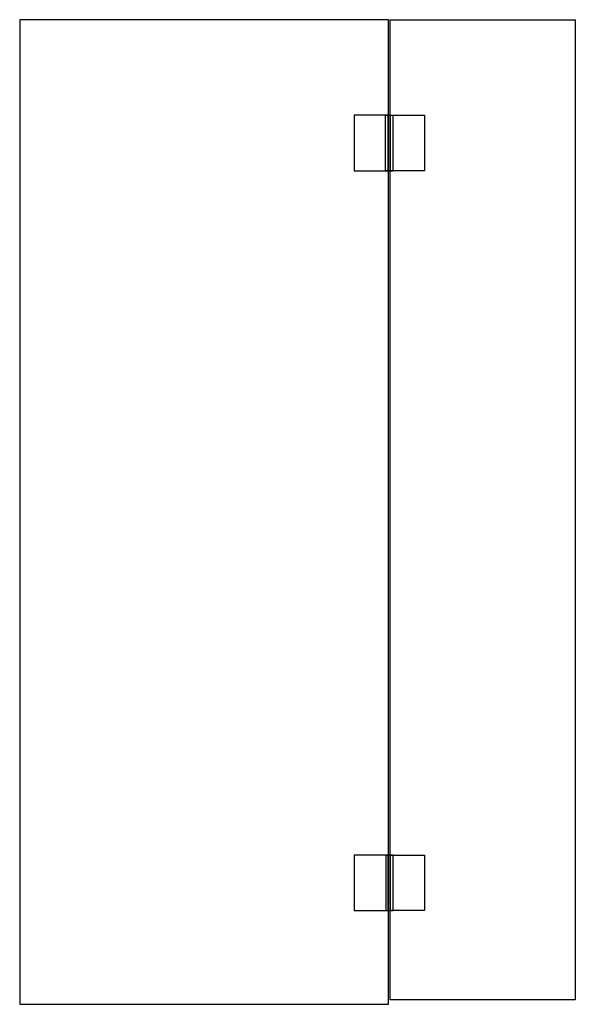
# Model space of a CAD drawing. Units: millimetres. Extents: x 2 to 903, y 3 to 1600.
import ezdxf

# ---------------------------------------------------------------- set-up
doc = ezdxf.new("R2010")
doc.units = ezdxf.units.MM

msp = doc.modelspace()

# ---------------------------------------------------------------- linework, layer by layer
msp.add_line((599.5, 245), (603.5, 245))
for points in [[(600, 3), (600, 1600), (2, 1600), (2, 3)], [(903, 10), (603, 10), (603, 1600), (903, 1600)], [(544.5, 1445), (544.5, 1355), (599.5, 1355), (599.5, 1445)], [(607, 1445), (607, 1355), (595, 1355), (595, 1445)], [(658.5, 1445), (658.5, 1355), (603.5, 1355), (603.5, 1445)], [(544.5, 245), (544.5, 155), (599.5, 155), (599.5, 245)], [(595.5, 245), (595.5, 155), (607.5, 155), (607.5, 245)], [(658.5, 245), (658.5, 155), (603.5, 155), (603.5, 245)]]:
    msp.add_lwpolyline(points, close=True)
at = {"extrusion": (0, -1, 0)}
msp.add_circle((601, -16, -1355), 6, dxfattribs=at)
at = {"extrusion": (0, 1, 0)}
msp.add_circle((-601.5, -16, 245), 6, dxfattribs=at)

doc.saveas('drawing.dxf')
